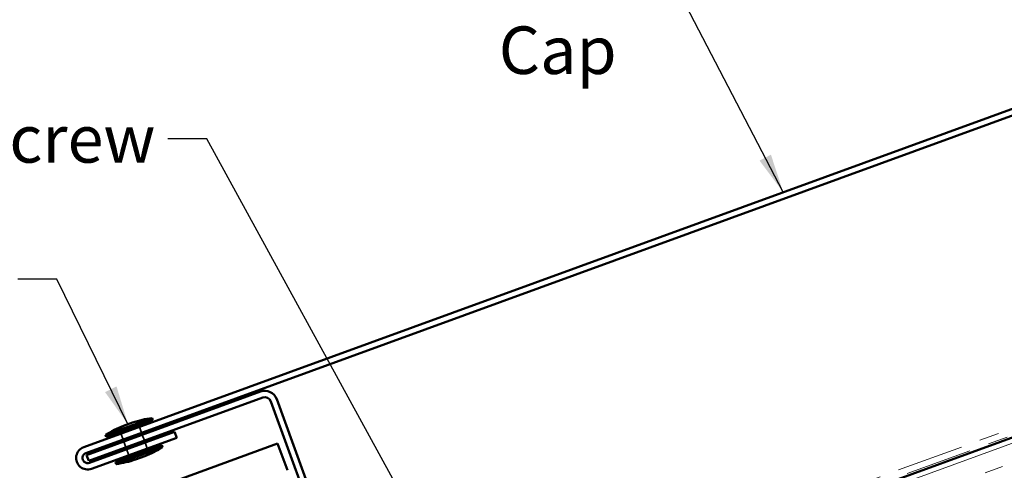
# Model space of a CAD drawing. Units: inches. Extents: x 0.6 to 33.4, y 0.4 to 21.4.
# Drawn here: x 9.1 to 14.1, y 11 to 13.3 of the extents above; entities that cross this region are included whole.
import ezdxf

# ---------------------------------------------------------------- set-up
doc = ezdxf.new("R2010")
doc.units = ezdxf.units.IN
doc.header["$LTSCALE"] = 2
doc.header["$MEASUREMENT"] = 0
doc.linetypes.add('DASHED', pattern=[0.2067, 0.1654, -0.0413])
doc.linetypes.add('DOUBLE_DASH_CHAIN', pattern=[1.2403, 0.6614, -0.0827, 0.1654, -0.0827, 0.1654, -0.0827])
for name, color, linetype, lineweight in [('Hatch (ANSI)', 7, 'Continuous', 18), ('Hidden (ANSI)', 7, 'DASHED', 35), ('Symbol (ANSI)', 7, 'Continuous', 25), ('Visible (ANSI)', 7, 'Continuous', 50)]:
    doc.layers.add(name, color=color, linetype=linetype, lineweight=lineweight)
doc.styles.add('Note Text (ANSI)', font='tahoma.ttf')
doc.dimstyles.new('Default (ANSI)$7', dxfattribs={"dimscale": 2, "dimtxt": 0.12, "dimasz": 0.098425, "dimexe": 0.125, "dimexo": 0.0625, "dimgap": 0.031496, "dimtad": 0, "dimtih": 1, "dimtoh": 1, "dimrnd": 1e-08, "dimzin": 4, "dimdsep": 46, "dimtxsty": 'Note Text (ANSI)', "dimcen": 0.09, "dimdle": 0.393701, "dimclrd": 256, "dimclre": 256, "dimclrt": 256, "dimadec": 0, "dimazin": 1, "dimtfac": 1, "dimtofl": 0, "dimtmove": 0, "dimatfit": 3, "dimfxl": 1, "dimtolj": 1, "dimtzin": 4, "dimlwd": -1, "dimlwe": -1, "dimarcsym": 0})

msp = doc.modelspace()

# ---------------------------------------------------------------- hatches: boundary and pattern name
at = {"layer": 'Hatch (ANSI)', "true_color": 0x804000}
h = msp.add_hatch(dxfattribs=at)
h.set_pattern_fill('INSUL', color=36, scale=0.75, angle=20, style=0)
h.paths.add_polyline_path([(3.33965, 6.6984), (14.81755, 10.87601), (14.64654, 11.34586), (3.33965, 7.23049)])

# ---------------------------------------------------------------- linework, layer by layer
at = {"layer": 'Hidden (ANSI)', "color": 7, "ltscale": 0.030375}
for p, q in [((9.70169, 11.17108), (9.69075, 11.20115)), ((9.60772, 11.13688), (9.59678, 11.16695)), ((9.71606, 11.13161), (9.70511, 11.16169)), ((9.62209, 11.09741), (9.61114, 11.12748)), ((9.73042, 11.09215), (9.71948, 11.12222)), ((9.63645, 11.05795), (9.62551, 11.08802))]:
    msp.add_line(p, q, dxfattribs=at)
at = {"layer": 'Visible (ANSI)', "color": 1, "true_color": 0xff0000}
for p, q in [((14.79566, 13.05919), (9.40884, 11.09855)), ((9.41979, 11.06848), (14.8066, 13.02912)), ((10.30276, 11.37921), (9.42321, 11.05908)), ((9.43415, 11.02901), (10.3137, 11.34914)), ((10.35472, 11.33001), (10.74941, 10.24561)), ((10.77948, 10.25655), (10.38479, 11.34096)), ((9.86795, 11.17626), (9.43757, 11.01961)), ((9.87889, 11.14619), (9.86795, 11.17626)), ((9.44852, 10.98954), (9.87889, 11.14619)), ((9.43415, 11.02901), (9.42321, 11.05908))]:
    msp.add_line(p, q, dxfattribs=at)
at = {"layer": 'Visible (ANSI)', "color": 30, "linetype": 'DOUBLE_DASH_CHAIN', "lineweight": 18, "ltscale": 0.254973, "true_color": 0xff8000}
msp.add_line((14.63217, 11.38533), (3.33965, 7.27518), dxfattribs=at)
at = {"layer": 'Visible (ANSI)', "color": 30, "linetype": 'DOUBLE_DASH_CHAIN', "lineweight": 18, "ltscale": 0.255221, "true_color": 0xff8000}
msp.add_line((3.33965, 7.24113), (14.64312, 11.35525), dxfattribs=at)
at = {"layer": 'Visible (ANSI)', "color": 36, "true_color": 0x804000}
msp.add_line((3.33965, 7.23049), (14.64654, 11.34586), dxfattribs=at)
at = {"layer": 'Visible (ANSI)', "color": 7}
for p, q in [((9.51946, 11.16009), (9.75439, 11.2456)), ((9.52288, 11.1507), (9.75781, 11.2362)), ((9.60933, 11.20557), (9.65631, 11.22267)), ((9.69075, 11.20115), (9.68733, 11.21055)), ((9.75439, 11.2456), (9.75781, 11.2362)), ((9.51946, 11.16009), (9.52288, 11.1507)), ((9.59678, 11.16695), (9.59336, 11.17635)), ((9.70511, 11.16169), (9.70169, 11.17108)), ((9.5694, 11.0229), (9.80432, 11.1084)), ((9.61114, 11.12748), (9.60772, 11.13688)), ((9.71948, 11.12222), (9.71606, 11.13161)), ((9.80432, 11.1084), (9.80774, 11.09901)), ((9.57282, 11.0135), (9.80774, 11.09901)), ((9.62551, 11.08802), (9.62209, 11.09741)), ((9.63987, 11.04855), (9.63645, 11.05795)), ((9.67089, 11.03643), (9.71788, 11.05353)), ((9.73384, 11.08275), (9.73042, 11.09215)), ((9.5694, 11.0229), (9.57282, 11.0135))]:
    msp.add_line(p, q, dxfattribs=at)
at = {"layer": 'Visible (ANSI)', "color": 5, "true_color": 0x0000ff}
for p, q in [((3.33965, 8.55073), (10.3893, 11.1166)), ((10.3893, 11.1166), (10.43831, 10.98192))]:
    msp.add_line(p, q, dxfattribs=at)
at = {"layer": 'Visible (ANSI)', "color": 1, "true_color": 0xff0000}
for centre, radius, start, end in [((10.32465, 11.31907), 0.064, 20, 110), ((10.32465, 11.31907), 0.032, 20, 110), ((9.42868, 11.04404), 0.058, 110, 290), ((9.42868, 11.04404), 0.026, 110, 290)]:
    msp.add_arc(centre, radius, start, end, dxfattribs=at)
at = {"layer": 'Visible (ANSI)', "color": 7}
for centre, start, end in [((9.76285, 10.79068), 110.30644, 123.37911), ((9.80539, 10.80616), 96.62089, 109.69356), ((9.56435, 11.46842), 290.30644, 303.37911), ((9.52181, 11.45294), 276.62089, 289.69356)]:
    msp.add_arc(centre, 0.44239, start, end, dxfattribs=at)

# ---------------------------------------------------------------- texts
at = {"layer": 'Symbol (ANSI)', "char_height": 0.24, "attachment_point": 3, "style": 'Note Text (ANSI)'}
for s, insert, width in [('{Hip Cap}', (12.10327, 13.62286), 1.1377634), ('{#10-13 x 1" Wafer Head Screw}', (9.77119, 12.77514), 4.5662238)]:
    msp.add_mtext(s, dxfattribs=dict(at, insert=insert, width=width))

# ---------------------------------------------------------------- leaders
at = {"layer": 'Symbol (ANSI)', "annotation_type": 0, "has_hookline": 1, "hookline_direction": 1}
for points, text_width in [([(12.94514, 12.38565), (12.36311, 13.50286), (12.16626, 13.50286)], 1.1041), ([(11.22385, 10.48001), (10.03103, 12.65514), (9.83418, 12.65514)], 4.54017), ([(9.63282, 11.21412), (9.27278, 11.94684), (9.07593, 11.94684)], 3.63648)]:
    msp.add_leader(points, dimstyle='Default (ANSI)$7', override={"dimtad": 0}, dxfattribs=dict(at, text_width=text_width))

doc.saveas('drawing.dxf')
